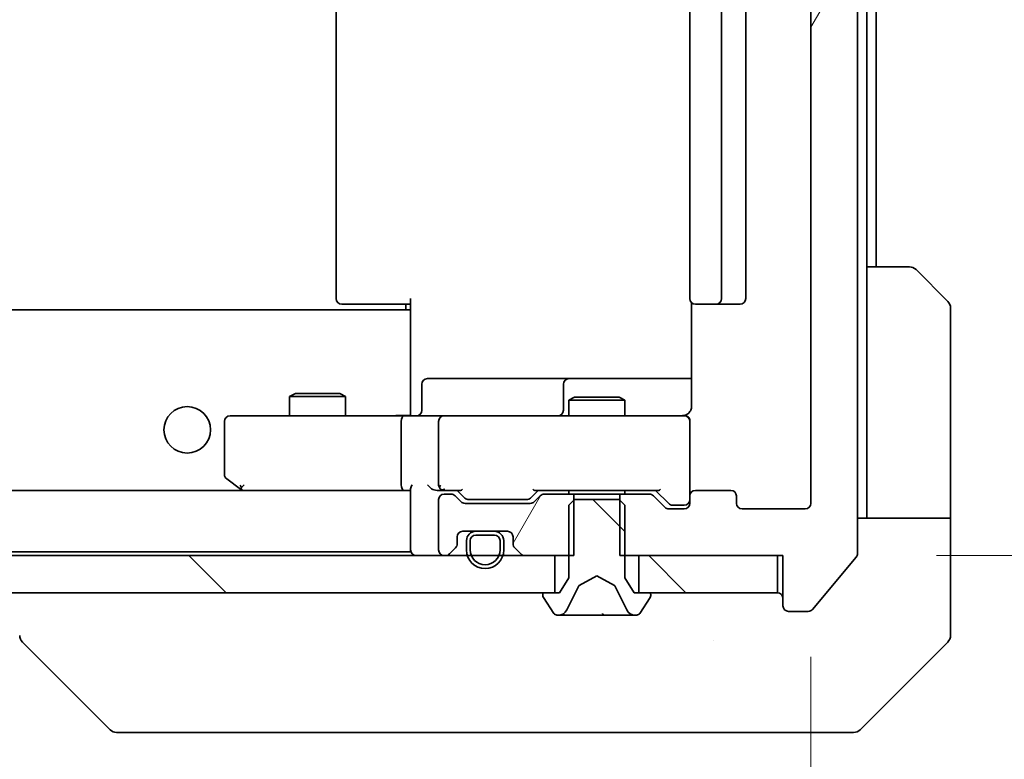
# Model space of a CAD drawing. Units: millimetres. Extents: x 87 to 9336, y 48 to 1734.
# Drawn here: x 4406 to 4459, y 1201 to 1241 of the extents above; entities that cross this region are included whole.
import ezdxf

# ---------------------------------------------------------------- set-up
doc = ezdxf.new("R2010")
doc.units = ezdxf.units.MM
doc.header["$LTSCALE"] = 6
doc.layers.get('Defpoints').update_dxf_attribs({"lineweight": 25})
for name, color, linetype, lineweight in [('Dimension (ISO)', 7, 'Continuous', 18), ('Dimension (ISO) @ 1', 7, 'Continuous', 18), ('Visible (ISO)', 7, 'Continuous', 35)]:
    doc.layers.add(name, color=color, linetype=linetype, lineweight=lineweight)
doc.layers.add('Hatch (ISO)', color=1, linetype='Continuous', lineweight=18, true_color=0xff0000)
doc.styles.add('Note Text (TK)', font='txt')
doc.dimstyles.new('Default - Method 1b (TK)', dxfattribs={"dimscale": 6, "dimtxt": 2.5, "dimasz": 2.5, "dimexe": 1, "dimexo": 1.5, "dimgap": 1, "dimtad": 1, "dimtoh": 1, "dimrnd": 1e-08, "dimdsep": 46, "dimtxsty": 'Note Text (TK)', "dimcen": 0.09, "dimdle": 5, "dimclrd": 100, "dimclre": 100, "dimclrt": 7, "dimadec": 1, "dimazin": 1, "dimtfac": 1, "dimtmove": 0, "dimatfit": 3, "dimfxl": 0, "dimtolj": 1, "dimlwd": -1, "dimlwe": -1, "dimarcsym": 0})
pattern_1 = [(135.0002, (2363.25, 4), (-12.34781, -12.3479), [])]
pattern_2 = [(60, (2363.25, 4), (-15.12297, 8.73126), [])]

# ---------------------------------------------------------------- blocks, each defined once
blk = doc.blocks.new('*D193')
at = {"layer": 'Defpoints', "color": 0, "transparency": 16777216}
for p in [(4205.332, 1214.987), (4448.332, 1214.987), (4448.332, 1141.672)]:
    blk.add_point(p, dxfattribs=at)
at = {"layer": 'Dimension (ISO)', "color": 100, "transparency": 16777216}
for p, q in [((4205.332, 1206.737), (4205.332, 1136.172)), ((4448.332, 1206.737), (4448.332, 1136.172)), ((4219.082, 1141.672), (4434.582, 1141.672))]:
    blk.add_line(p, q, dxfattribs=at)
for points in [[(4219.082, 1143.964), (4219.082, 1139.38), (4205.332, 1141.672)], [(4434.582, 1143.964), (4434.582, 1139.38), (4448.332, 1141.672)]]:
    blk.add_solid(points, dxfattribs=at)
at = {"layer": 'Dimension (ISO)', "color": 7, "transparency": 16777216, "insert": (4312.848, 1154.047), "char_height": 13.75, "attachment_point": 4, "style": 'Note Text (TK)'}
blk.add_mtext('\\A1;243', dxfattribs=at)
blk = doc.blocks.new('*D194')
at = {"layer": 'Defpoints', "color": 0, "transparency": 16777216}
for p in [(4446.832, 1271.187), (4446.832, 1212.187), (4507.419, 1212.187)]:
    blk.add_point(p, dxfattribs=at)
at = {"layer": 'Dimension (ISO)', "color": 100, "transparency": 16777216}
for p, q in [((4455.082, 1271.187), (4512.919, 1271.187)), ((4507.419, 1257.437), (4507.419, 1225.937)), ((4455.082, 1212.187), (4512.919, 1212.187))]:
    blk.add_line(p, q, dxfattribs=at)
for points in [[(4505.127, 1257.437), (4509.71, 1257.437), (4507.419, 1271.187)], [(4505.127, 1225.937), (4509.71, 1225.937), (4507.419, 1212.187)]]:
    blk.add_solid(points, dxfattribs=at)
at = {"layer": 'Dimension (ISO)', "color": 7, "transparency": 16777216, "insert": (4495.044, 1232.742), "char_height": 13.75, "attachment_point": 4, "rotation": 90, "style": 'Note Text (TK)'}
blk.add_mtext('\\A1;59', dxfattribs=at)

msp = doc.modelspace()

# ---------------------------------------------------------------- hatches: boundary and pattern name
at = {"layer": 'Hatch (ISO)'}
h = msp.add_hatch(dxfattribs=at)
h.set_pattern_fill('ANSI31', color=256, scale=139.7, angle=14.99998, style=0)
h.set_pattern_definition(pattern_2)
edge = h.paths.add_edge_path()
edge.add_line((4438.062, 1215.4869), (4438.062, 1212.1869))
edge.add_line((4438.062, 1212.1869), (4446.8325, 1212.1869))
edge.add_line((4446.8325, 1212.1869), (4446.8325, 1209.4869))
edge.add_ellipse((4447.1325, 1209.4869), major_axis=(0, -0.3), ratio=1, start_angle=270, end_angle=360)
edge.add_line((4447.1325, 1209.1869), (4448.192, 1209.1869))
edge.add_ellipse((4448.192, 1209.4869), major_axis=(0.3, 0), ratio=1, start_angle=270, end_angle=320.19443)
edge.add_line((4448.4224, 1209.2948), (4450.7629, 1212.1034))
edge.add_ellipse((4450.5325, 1212.2955), major_axis=(0.1921, 0.2305), ratio=1, start_angle=270, end_angle=309.80557)
edge.add_line((4450.8325, 1212.2955), (4450.8325, 1271.0783))
edge.add_ellipse((4450.5325, 1271.0783), major_axis=(0, 0.3), ratio=1, start_angle=270, end_angle=309.80557)
edge.add_line((4450.7629, 1271.2703), (4448.4224, 1274.0789))
edge.add_ellipse((4448.192, 1273.8869), major_axis=(-0.1921, 0.2305), ratio=1, start_angle=270, end_angle=320.19443)
edge.add_line((4448.192, 1274.1869), (4447.1325, 1274.1869))
edge.add_ellipse((4447.1325, 1273.8869), major_axis=(-0.3, 0), ratio=1, start_angle=270, end_angle=360)
edge.add_line((4446.8325, 1273.8869), (4446.8325, 1271.1869))
edge.add_line((4446.8325, 1271.1869), (4438.062, 1271.1869))
edge.add_line((4438.062, 1271.1869), (4438.062, 1267.8869))
edge.add_line((4438.062, 1267.8869), (4439.6582, 1267.8869))
edge.add_ellipse((4439.6582, 1268.1869), major_axis=(0.3, 0), ratio=1, start_angle=270, end_angle=315)
edge.add_line((4439.8703, 1267.9747), (4440.4946, 1268.599))
edge.add_ellipse((4440.7067, 1268.3869), major_axis=(0.2121, 0.2121), ratio=1, start_angle=45, end_angle=90, ccw=False)
edge.add_line((4440.7067, 1268.6869), (4441.5325, 1268.6869))
edge.add_ellipse((4441.5325, 1268.3869), major_axis=(0.3, 0), ratio=1, start_angle=0, end_angle=90, ccw=False)
edge.add_line((4441.8325, 1268.3869), (4441.8325, 1267.9869))
edge.add_ellipse((4442.1325, 1267.9869), major_axis=(0, -0.3), ratio=1, start_angle=270, end_angle=360)
edge.add_line((4442.1325, 1267.6869), (4444.0325, 1267.6869))
edge.add_ellipse((4444.0325, 1267.9869), major_axis=(0.3, 0), ratio=1, start_angle=270, end_angle=360)
edge.add_line((4444.3325, 1267.9869), (4444.3325, 1268.3869))
edge.add_ellipse((4444.6325, 1268.3869), major_axis=(0, 0.3), ratio=1, start_angle=0, end_angle=90, ccw=False)
edge.add_line((4444.6325, 1268.6869), (4448.0325, 1268.6869))
edge.add_ellipse((4448.0325, 1268.3869), major_axis=(0.3, 0), ratio=1, start_angle=0, end_angle=90, ccw=False)
edge.add_line((4448.3325, 1268.3869), (4448.3325, 1214.9869))
edge.add_ellipse((4448.0325, 1214.9869), major_axis=(0, -0.3), ratio=1, start_angle=0, end_angle=90, ccw=False)
edge.add_line((4448.0325, 1214.6869), (4444.6325, 1214.6869))
edge.add_ellipse((4444.6325, 1214.9869), major_axis=(-0.3, 0), ratio=1, start_angle=0, end_angle=90, ccw=False)
edge.add_line((4444.3325, 1214.9869), (4444.3325, 1215.3869))
edge.add_ellipse((4444.0325, 1215.3869), major_axis=(0, 0.3), ratio=1, start_angle=270, end_angle=360)
edge.add_line((4444.0325, 1215.6869), (4442.1325, 1215.6869))
edge.add_ellipse((4442.1325, 1215.3869), major_axis=(-0.3, 0), ratio=1, start_angle=270, end_angle=360)
edge.add_line((4441.8325, 1215.3869), (4441.8325, 1214.9869))
edge.add_ellipse((4441.5325, 1214.9869), major_axis=(0, -0.3), ratio=1, start_angle=0, end_angle=90, ccw=False)
edge.add_line((4441.5325, 1214.6869), (4440.7067, 1214.6869))
edge.add_ellipse((4440.7067, 1214.9869), major_axis=(-0.3, 0), ratio=1, start_angle=45, end_angle=90, ccw=False)
edge.add_line((4440.4946, 1214.7747), (4439.8703, 1215.399))
edge.add_ellipse((4439.6582, 1215.1869), major_axis=(-0.2121, 0.2121), ratio=1, start_angle=270, end_angle=315)
edge.add_line((4439.6582, 1215.4869), (4438.062, 1215.4869))
h = msp.add_hatch(dxfattribs=at)
h.set_pattern_fill('ANSI31', color=256, scale=139.7, angle=14.99998, style=0)
h.set_pattern_definition(pattern_2)
edge = h.paths.add_edge_path()
edge.add_line((4435.603, 1212.1869), (4435.603, 1215.4869))
edge.add_line((4435.603, 1215.4869), (4434.0067, 1215.4869))
edge.add_ellipse((4434.0067, 1215.1869), major_axis=(-0.3, 0), ratio=1, start_angle=270, end_angle=315)
edge.add_line((4433.7946, 1215.399), (4433.4703, 1215.0747))
edge.add_ellipse((4433.2582, 1215.2869), major_axis=(-0.2121, -0.2121), ratio=1, start_angle=45, end_angle=90, ccw=False)
edge.add_line((4433.2582, 1214.9869), (4429.7567, 1214.9869))
edge.add_ellipse((4429.7567, 1215.2869), major_axis=(-0.3, 0), ratio=1, start_angle=45, end_angle=90, ccw=False)
edge.add_line((4429.5446, 1215.0747), (4429.2203, 1215.399))
edge.add_ellipse((4429.0082, 1215.1869), major_axis=(-0.2121, 0.2121), ratio=1, start_angle=270, end_angle=315)
edge.add_line((4429.0082, 1215.4869), (4428.6325, 1215.4869))
edge.add_ellipse((4428.6325, 1215.1869), major_axis=(-0.3, 0), ratio=1, start_angle=270, end_angle=360)
edge.add_line((4428.3325, 1215.1869), (4428.3325, 1212.4869))
edge.add_ellipse((4428.6325, 1212.4869), major_axis=(0, -0.3), ratio=1, start_angle=270, end_angle=360)
edge.add_line((4428.6325, 1212.1869), (4428.7082, 1212.1869))
edge.add_ellipse((4428.7082, 1212.4869), major_axis=(0.3, 0), ratio=1, start_angle=270, end_angle=315)
edge.add_line((4428.9203, 1212.2747), (4429.2446, 1212.599))
edge.add_ellipse((4429.0325, 1212.8111), major_axis=(0.2121, 0.2121), ratio=1, start_angle=270, end_angle=315)
edge.add_line((4429.3325, 1212.8111), (4429.3325, 1213.1869))
edge.add_ellipse((4429.6325, 1213.1869), major_axis=(0, 0.3), ratio=1, start_angle=0, end_angle=90, ccw=False)
edge.add_line((4429.6325, 1213.4869), (4432.0325, 1213.4869))
edge.add_ellipse((4432.0325, 1213.1869), major_axis=(0.3, 0), ratio=1, start_angle=0, end_angle=90, ccw=False)
edge.add_line((4432.3325, 1213.1869), (4432.3325, 1212.8111))
edge.add_ellipse((4432.6325, 1212.8111), major_axis=(0, -0.3), ratio=1, start_angle=270, end_angle=315)
edge.add_line((4432.4203, 1212.599), (4432.7446, 1212.2747))
edge.add_ellipse((4432.9567, 1212.4869), major_axis=(0.2121, -0.2121), ratio=1, start_angle=270, end_angle=315)
edge.add_line((4432.9567, 1212.1869), (4435.603, 1212.1869))
h = msp.add_hatch(dxfattribs=at)
h.set_pattern_fill('ANSI31', color=256, scale=139.7, angle=90.00021, style=0)
h.set_pattern_definition(pattern_1)
edge = h.paths.add_edge_path()
edge.add_ellipse((4439.6325, 1210.0869), major_axis=(0, 0.1), ratio=1, start_angle=270, end_angle=360)
edge.add_line((4439.6325, 1210.1869), (4438.8325, 1210.1869))
edge.add_line((4438.8325, 1210.1869), (4438.3325, 1210.9869))
edge.add_line((4438.3325, 1210.9869), (4438.3325, 1214.8869))
edge.add_line((4438.3325, 1214.8869), (4438.0325, 1215.1869))
edge.add_line((4438.0325, 1215.1869), (4435.6325, 1215.1869))
edge.add_line((4435.6325, 1215.1869), (4435.3325, 1214.8869))
edge.add_line((4435.3325, 1214.8869), (4435.3325, 1210.9869))
edge.add_line((4435.3325, 1210.9869), (4434.8325, 1210.1869))
edge.add_line((4434.8325, 1210.1869), (4434.0325, 1210.1869))
edge.add_ellipse((4434.0325, 1210.0869), major_axis=(-0.1, 0), ratio=1, start_angle=270, end_angle=360)
edge.add_line((4433.9325, 1210.0869), (4433.9325, 1210.0462))
edge.add_ellipse((4434.1325, 1210.0462), major_axis=(0, -0.2), ratio=1, start_angle=270, end_angle=303.02387)
edge.add_line((4433.9648, 1209.9372), (4434.5233, 1209.0779))
edge.add_ellipse((4434.691, 1209.1869), major_axis=(0.109, -0.1677), ratio=1, start_angle=270, end_angle=326.97613)
edge.add_line((4434.691, 1208.9869), (4434.7724, 1208.9869))
edge.add_ellipse((4434.7724, 1209.4869), major_axis=(0.5, 0), ratio=1, start_angle=270, end_angle=333.6083)
edge.add_line((4435.2203, 1209.2646), (4435.8637, 1210.5612))
edge.add_ellipse((4435.9085, 1210.5389), major_axis=(0.0222, 0.0448), ratio=1, start_angle=54.3917, end_angle=90, ccw=False)
edge.add_line((4435.885, 1210.5831), (4436.8325, 1211.0869))
edge.add_line((4436.8325, 1211.0869), (4437.7799, 1210.5831))
edge.add_ellipse((4437.7565, 1210.5389), major_axis=(0.0441, -0.0235), ratio=1, start_angle=54.3917, end_angle=90, ccw=False)
edge.add_line((4437.8013, 1210.5612), (4438.4446, 1209.2646))
edge.add_ellipse((4438.8925, 1209.4869), major_axis=(0.2223, -0.4479), ratio=1, start_angle=270, end_angle=333.6083)
edge.add_line((4438.8925, 1208.9869), (4438.9739, 1208.9869))
edge.add_ellipse((4438.9739, 1209.1869), major_axis=(0.2, 0), ratio=1, start_angle=270, end_angle=326.97613)
edge.add_line((4439.1416, 1209.0779), (4439.7002, 1209.9372))
edge.add_ellipse((4439.5325, 1210.0462), major_axis=(0.109, 0.1677), ratio=1, start_angle=270, end_angle=303.02387)
edge.add_line((4439.7325, 1210.0462), (4439.7325, 1210.0869))
h = msp.add_hatch(dxfattribs=at)
h.set_pattern_fill('ANSI31', color=256, scale=139.7, angle=90.00021, style=0)
h.set_pattern_definition(pattern_1)
h.paths.add_polyline_path([(4434.5825, 1210.1869), (4434.5825, 1212.1869), (4219.0825, 1212.1869), (4219.0825, 1210.1869)])
h = msp.add_hatch(dxfattribs=at)
h.set_pattern_fill('ANSI31', color=256, scale=139.7, angle=90.00021, style=0)
h.set_pattern_definition(pattern_1)
h.paths.add_polyline_path([(4446.5325, 1210.1869), (4446.5325, 1212.1869), (4439.0825, 1212.1869), (4439.0825, 1210.1869)])

# ---------------------------------------------------------------- linework, layer by layer
at = {"layer": 'Visible (ISO)'}
for p, q in [((4450.8325, 1212.2955), (4450.8325, 1271.0783)), ((4448.3325, 1268.3869), (4448.3325, 1214.9869)), ((4422.8325, 1257.3869), (4422.8325, 1225.9869)), ((4441.8325, 1257.3869), (4441.8325, 1225.9869)), ((4443.5325, 1225.9869), (4443.5325, 1257.3869)), ((4444.8325, 1225.9869), (4444.8325, 1257.3869)), ((4451.3325, 1227.6869), (4451.3325, 1255.6869)), ((4451.8325, 1227.6869), (4451.8325, 1255.6869)), ((4451.3325, 1227.6869), (4453.6254, 1227.6869)), ((4451.3325, 1227.6869), (4451.3325, 1215.1869)), ((4453.9789, 1227.5404), (4455.686, 1225.8333)), ((4426.8325, 1225.3009), (4426.8325, 1225.9869)), ((4423.191, 1225.6869), (4423.1325, 1225.6869)), ((4423.191, 1225.6869), (4423.8981, 1225.6869)), ((4424.0396, 1225.6869), (4423.8981, 1225.6869)), ((4424.0396, 1225.6869), (4426.4183, 1225.6869)), ((4426.8325, 1225.6869), (4426.4183, 1225.6869)), ((4426.5825, 1225.6869), (4426.5825, 1225.3869)), ((4441.9223, 1225.7728), (4441.9223, 1220.1869)), ((4442.191, 1225.6869), (4442.1325, 1225.6869)), ((4442.191, 1225.6869), (4442.8981, 1225.6869)), ((4443.0396, 1225.6869), (4442.8981, 1225.6869)), ((4443.0396, 1225.6869), (4443.2325, 1225.6869)), ((4443.2325, 1225.6869), (4444.5325, 1225.6869)), ((4455.8325, 1215.1869), (4455.8325, 1225.4798)), ((4426.8325, 1225.3869), (4226.8325, 1225.3869)), ((4426.8325, 1225.0869), (4426.8325, 1225.3009)), ((4426.8325, 1225.0869), (4426.8325, 1219.9119)), ((4427.4338, 1219.9869), (4427.4338, 1221.3869)), ((4431.6634, 1221.6869), (4427.7338, 1221.6869)), ((4435.3379, 1221.6869), (4431.6634, 1221.6869)), ((4435.0379, 1221.3869), (4435.0379, 1219.9869)), ((4435.5095, 1221.6869), (4435.3379, 1221.6869)), ((4441.9223, 1221.6869), (4435.5095, 1221.6869)), ((4420.6392, 1220.8869), (4420.3325, 1220.7335)), ((4423.3325, 1220.7335), (4420.3325, 1220.7335)), ((4420.3325, 1219.6869), (4420.3325, 1220.7335)), ((4420.6392, 1220.8869), (4423.0257, 1220.8869)), ((4423.0257, 1220.8869), (4423.3325, 1220.7335)), ((4423.3325, 1219.6869), (4423.3325, 1220.7335)), ((4435.6392, 1220.6869), (4435.3325, 1220.5335)), ((4435.6392, 1220.6869), (4438.0257, 1220.6869)), ((4438.0257, 1220.6869), (4438.3325, 1220.5335)), ((4438.3325, 1220.5335), (4435.3325, 1220.5335)), ((4435.3325, 1219.6869), (4435.3325, 1220.5335)), ((4438.3325, 1219.6869), (4438.3325, 1220.5335)), ((4417.8959, 1219.6869), (4417.1325, 1219.6869)), ((4426.4567, 1219.6869), (4417.8959, 1219.6869)), ((4426.4567, 1219.6869), (4428.6325, 1219.6869)), ((4426.8325, 1219.6946), (4426.8325, 1219.9123)), ((4429.4507, 1219.6869), (4428.6325, 1219.6869)), ((4440.6471, 1219.6869), (4429.4507, 1219.6869)), ((4441.5325, 1219.6869), (4440.6471, 1219.6869)), ((4416.8325, 1219.3869), (4416.8325, 1216.5369)), ((4426.3325, 1215.9869), (4426.3325, 1219.3869)), ((4428.3325, 1219.3869), (4428.3325, 1215.9869)), ((4441.8325, 1215.3869), (4441.8325, 1219.3869)), ((4416.9525, 1216.2969), (4417.6858, 1215.7469)), ((4417.8959, 1215.9869), (4417.7403, 1215.8313)), ((4426.4567, 1215.6869), (4227.2082, 1215.6869)), ((4417.6858, 1215.7469), (4417.7658, 1215.6869)), ((4417.8658, 1215.6869), (4426.4567, 1215.6869)), ((4426.4567, 1215.6869), (4426.8325, 1215.6869)), ((4426.8325, 1215.7747), (4426.8325, 1212.4869)), ((4428.2567, 1215.6869), (4428.6325, 1215.6869)), ((4428.6325, 1215.6869), (4429.5086, 1215.6869)), ((4429.0082, 1215.4869), (4428.6325, 1215.4869)), ((4429.5446, 1215.0747), (4429.2203, 1215.399)), ((4429.7446, 1215.2748), (4429.3325, 1215.6869)), ((4433.6825, 1215.6869), (4433.2703, 1215.2748)), ((4433.7946, 1215.399), (4433.4703, 1215.0747)), ((4433.5064, 1215.6869), (4440.1586, 1215.6869)), ((4435.603, 1215.4869), (4434.0067, 1215.4869)), ((4435.3325, 1215.4869), (4435.3325, 1215.6869)), ((4435.603, 1212.1869), (4435.603, 1215.4869)), ((4435.603, 1215.4869), (4438.062, 1215.4869)), ((4438.062, 1215.4869), (4438.062, 1212.1869)), ((4439.6582, 1215.4869), (4438.062, 1215.4869)), ((4438.3325, 1215.4869), (4438.3325, 1215.6869)), ((4440.4946, 1214.7747), (4439.8703, 1215.399)), ((4440.6946, 1214.9748), (4439.9825, 1215.6869)), ((4444.0325, 1215.6869), (4442.1325, 1215.6869)), ((4428.3325, 1215.1869), (4428.3325, 1212.4869)), ((4433.2582, 1214.9869), (4429.7567, 1214.9869)), ((4429.9568, 1215.1869), (4430.1002, 1215.1869)), ((4430.1002, 1215.1869), (4432.9148, 1215.1869)), ((4432.9148, 1215.1869), (4433.0582, 1215.1869)), ((4435.6325, 1215.1869), (4435.3325, 1214.8869)), ((4435.3325, 1214.8869), (4435.3325, 1210.9869)), ((4438.0325, 1215.1869), (4435.6325, 1215.1869)), ((4438.3325, 1214.8869), (4438.0325, 1215.1869)), ((4438.3325, 1210.9869), (4438.3325, 1214.8869)), ((4440.9068, 1214.8869), (4441.0433, 1214.8869)), ((4441.0433, 1214.8869), (4441.5325, 1214.8869)), ((4441.8325, 1215.3869), (4441.8325, 1214.9869)), ((4444.3325, 1214.9869), (4444.3325, 1215.3869)), ((4451.3325, 1215.1869), (4451.3325, 1214.1869)), ((4455.8325, 1214.1869), (4455.8325, 1215.1869)), ((4441.5325, 1214.6869), (4440.7067, 1214.6869)), ((4448.0325, 1214.6869), (4444.6325, 1214.6869)), ((4450.8325, 1214.1869), (4455.8325, 1214.1869)), ((4455.8325, 1214.1869), (4455.8325, 1210.1869)), ((4429.6325, 1213.4869), (4432.0325, 1213.4869)), ((4431.3325, 1213.4869), (4430.3325, 1213.4869)), ((4431.3325, 1213.2869), (4430.3325, 1213.2869)), ((4430.3325, 1213.2869), (4431.3325, 1213.2869)), ((4429.3325, 1212.8111), (4429.3325, 1213.1869)), ((4429.8325, 1212.9869), (4429.8325, 1212.4869)), ((4430.0325, 1212.9869), (4430.0325, 1212.4869)), ((4430.0325, 1212.4869), (4430.0325, 1212.9869)), ((4431.6325, 1212.4869), (4431.6325, 1212.9869)), ((4431.6325, 1212.9869), (4431.6325, 1212.4869)), ((4431.8325, 1212.4869), (4431.8325, 1212.9869)), ((4432.3325, 1213.1869), (4432.3325, 1212.8111)), ((4426.8325, 1212.3869), (4226.8325, 1212.3869)), ((4426.8325, 1212.3869), (4426.8325, 1212.4869)), ((4428.9203, 1212.2747), (4429.2446, 1212.599)), ((4432.4203, 1212.599), (4432.7446, 1212.2747)), ((4434.5825, 1212.1869), (4219.0825, 1212.1869)), ((4428.6325, 1212.1869), (4428.7082, 1212.1869)), ((4432.9567, 1212.1869), (4435.603, 1212.1869)), ((4434.5825, 1210.1869), (4434.5825, 1212.1869)), ((4438.062, 1212.1869), (4446.8325, 1212.1869)), ((4446.5325, 1212.1869), (4439.0825, 1212.1869)), ((4439.0825, 1212.1869), (4439.0825, 1210.1869)), ((4446.5325, 1210.1869), (4446.5325, 1212.1869)), ((4446.8325, 1212.1869), (4446.8325, 1209.4869)), ((4448.4224, 1209.2948), (4450.7629, 1212.1034)), ((4435.3325, 1210.9869), (4434.8325, 1210.1869)), ((4435.885, 1210.5831), (4436.8325, 1211.0869)), ((4436.8325, 1211.0869), (4437.7799, 1210.5831)), ((4438.8325, 1210.1869), (4438.3325, 1210.9869)), ((4219.0825, 1210.1869), (4434.5825, 1210.1869)), ((4434.8325, 1210.1869), (4434.0325, 1210.1869)), ((4435.2203, 1209.2646), (4435.8637, 1210.5612)), ((4437.8013, 1210.5612), (4438.4446, 1209.2646)), ((4439.6325, 1210.1869), (4438.8325, 1210.1869)), ((4439.0825, 1210.1869), (4446.5325, 1210.1869)), ((4455.8325, 1210.1869), (4455.8325, 1207.894)), ((4433.9325, 1210.0869), (4433.9325, 1210.0462)), ((4433.9648, 1209.9372), (4434.5233, 1209.0779)), ((4439.1416, 1209.0779), (4439.7002, 1209.9372)), ((4439.7325, 1210.0462), (4439.7325, 1210.0869)), ((4447.1325, 1209.1869), (4448.192, 1209.1869)), ((4434.691, 1208.9869), (4434.7724, 1208.9869)), ((4434.7724, 1208.9869), (4434.8097, 1208.9869)), ((4434.8097, 1208.9869), (4435.5893, 1208.9869)), ((4436.4284, 1208.9869), (4435.5893, 1208.9869)), ((4436.4284, 1208.9869), (4436.442, 1208.9869)), ((4436.442, 1208.9869), (4437.2229, 1208.9869)), ((4437.2229, 1208.9869), (4437.2365, 1208.9869)), ((4438.0757, 1208.9869), (4437.2365, 1208.9869)), ((4438.0757, 1208.9869), (4438.8552, 1208.9869)), ((4438.8552, 1208.9869), (4438.8925, 1208.9869)), ((4438.8925, 1208.9869), (4438.9739, 1208.9869)), ((4410.686, 1202.8333), (4405.9789, 1207.5404)), ((4443.0825, 1207.6051), (4443.0825, 1207.6041)), ((4450.9789, 1202.8333), (4455.686, 1207.5404)), ((4411.0396, 1202.6869), (4412.0152, 1202.6869)), ((4412.0152, 1202.6869), (4445.0273, 1202.6869)), ((4445.0273, 1202.6869), (4446.4954, 1202.6869)), ((4446.4954, 1202.6869), (4447.8325, 1202.6869)), ((4450.6254, 1202.6869), (4447.8325, 1202.6869))]:
    msp.add_line(p, q, dxfattribs=at)
msp.add_circle((4414.8325, 1218.9369), 1.25, dxfattribs=at)
for centre, radius, start, end in [((4453.6254, 1227.1869), 0.5, 45, 90), ((4423.1325, 1225.9869), 0.3, 180, 270), ((4442.1325, 1225.9869), 0.3, 180, 270), ((4443.2325, 1225.9869), 0.3, 270, 0), ((4444.5325, 1225.9869), 0.3, 270, 0), ((4455.3325, 1225.4798), 0.5, 0, 45), ((4427.7338, 1221.3869), 0.3, 90, 180), ((4435.3379, 1221.3869), 0.3, 90, 180), ((4417.1325, 1219.3869), 0.3, 90, 180), ((4427.1338, 1219.9869), 0.3, 270, 0), ((4428.6325, 1219.3869), 0.3, 90, 180), ((4434.7379, 1219.9869), 0.3, 270, 0), ((4441.3325, 1220.1869), 0.5, 270, 284.49585), ((4441.5325, 1219.3869), 0.3, 0, 90), ((4417.1325, 1216.5369), 0.3, 180, 233.1301), ((4428.6325, 1215.9869), 0.3, 180, 211.24445), ((4417.8658, 1215.9869), 0.3, 233.1301, 246.56202), ((4417.8658, 1215.9869), 0.3, 246.56202, 270), ((4428.6325, 1215.1869), 0.3, 90, 180), ((4428.6325, 1215.9869), 0.3, 246.56202, 270), ((4429.0082, 1215.1869), 0.3, 45, 90), ((4434.0067, 1215.1869), 0.3, 90, 135), ((4439.6582, 1215.1869), 0.3, 45, 90), ((4442.1325, 1215.3869), 0.3, 90, 180), ((4444.0325, 1215.3869), 0.3, 0, 90), ((4429.7567, 1215.2869), 0.3, 225, 270), ((4433.2582, 1215.2869), 0.3, 270, 315), ((4441.5325, 1215.1869), 0.3, 270, 0), ((4441.5325, 1214.9869), 0.3, 270, 0), ((4444.6325, 1214.9869), 0.3, 180, 270), ((4448.0325, 1214.9869), 0.3, 270, 0), ((4440.7067, 1214.9869), 0.3, 225, 270), ((4429.6325, 1213.1869), 0.3, 90, 180), ((4430.3325, 1212.9869), 0.5, 90, 180), ((4430.3325, 1212.9869), 0.3, 90, 180), ((4430.3325, 1212.9869), 0.3, 90, 180), ((4431.3325, 1212.9869), 0.5, 0, 90), ((4431.3325, 1212.9869), 0.3, 0, 90), ((4431.3325, 1212.9869), 0.3, 0, 90), ((4432.0325, 1213.1869), 0.3, 0, 90), ((4429.0325, 1212.8111), 0.3, 315, 0), ((4432.6325, 1212.8111), 0.3, 180, 225), ((4427.1325, 1212.4869), 0.3, 180, 270), ((4428.6325, 1212.4869), 0.3, 180, 270), ((4428.7082, 1212.4869), 0.3, 270, 315), ((4430.8325, 1212.4869), 1, 180, 0), ((4430.8325, 1212.4869), 0.8, 180, 0), ((4430.8325, 1212.4869), 0.8, 180, 0), ((4432.9567, 1212.4869), 0.3, 225, 270), ((4450.5325, 1212.2955), 0.3, 320.19443, 0), ((4434.0325, 1210.0869), 0.1, 90, 180), ((4435.9085, 1210.5389), 0.05, 118, 153.6083), ((4437.7565, 1210.5389), 0.05, 26.3917, 62), ((4439.6325, 1210.0869), 0.1, 0, 90), ((4446.5325, 1209.8869), 0.3, 0, 90), ((4434.1325, 1210.0462), 0.2, 180, 213.02387), ((4439.5325, 1210.0462), 0.2, 326.97613, 0), ((4434.691, 1209.1869), 0.2, 213.02387, 270), ((4434.7724, 1209.4869), 0.5, 270, 333.6083), ((4438.8925, 1209.4869), 0.5, 206.3917, 270), ((4438.9739, 1209.1869), 0.2, 270, 326.97613), ((4447.1325, 1209.4869), 0.3, 180, 270), ((4448.192, 1209.4869), 0.3, 270, 320.19443), ((4455.3325, 1207.894), 0.5, 315, 0), ((4411.0396, 1203.1869), 0.5, 225, 270), ((4450.6254, 1203.1869), 0.5, 270, 315)]:
    msp.add_arc(centre, radius, start, end, dxfattribs=at)
for centre, major_axis, ratio, start_param, end_param in [((4426.4567, 1219.3869), (0, -0.3), 0.4142136, 3.1415927, 4.712389), ((4417.8959, 1215.9643), (0.2411, -0.4823), 0.3700244, 4.5294454, 4.8041722), ((4426.4567, 1215.9869), (0, -0.3), 0.4142136, 4.712389, 6.2831853), ((4427.1325, 1215.9869), (0.2772, 0.2772), 0.4142136, 1.9634954, 2.7488936), ((4427.9567, 1215.9869), (-0.2772, 0.2772), 0.4142136, 1.1780972, 1.9634954), ((4428.6325, 1215.9643), (-0.2515, -0.483), 0.3384375, 4.8868428, 5.1615697), ((4428.2567, 1215.9869), (-0.4243, 0), 0.7071068, 0.7853982, 1.5707963), ((4428.6647, 1215.9869), (-0.6487, -0.2044), 0.3384375, 1.230115, 1.4645462), ((4429.6117, 1215.9869), (0.1246, 0.2958), 0.4004104, 3.3086173, 3.9521184), ((4433.4032, 1215.9869), (-0.1246, 0.2958), 0.4004104, 2.3310669, 2.974568), ((4440.2617, 1215.9869), (0.1246, 0.2958), 0.4004104, 3.3086173, 3.9521184), ((4429.9568, 1215.4869), (-0.3, 0), 0.9998508, 0.7853235, 1.5707963), ((4433.0582, 1215.4869), (0.3, 0), 0.9998508, 4.712389, 5.4978618), ((4440.9068, 1215.1869), (-0.3, 0), 0.9998508, 0.7853235, 1.5707963), ((4406.3325, 1207.8941), (-0.5, 0), 0.9999563, 0, 0.7859117), ((4406.2331, 1210.1024), (-0.254, -2.5621), 0.0093634, 6.2755112, 6.2833931)]:
    msp.add_ellipse(centre, major_axis=major_axis, ratio=ratio, start_param=start_param, end_param=end_param, dxfattribs=at)
for points, knots in [([(4441.5513, 1219.7113), (4441.5662, 1219.7158), (4441.5806, 1219.7207), (4441.6548, 1219.7504), (4441.7208, 1219.7925), (4441.8137, 1219.8812), (4441.8576, 1219.9429), (4441.9071, 1220.0559), (4441.9223, 1220.1266), (4441.9223, 1220.1869)], [0.090456647, 0.090456647, 0.090456647, 0.090456647, 0.094854307, 0.094854307, 0.114425932, 0.114425932, 0.133369726, 0.133369726, 0.151444025, 0.151444025, 0.151444025, 0.151444025]), ([(4425.6699, 1219.6869), (4425.8303, 1219.6869), (4425.9904, 1219.6991), (4426.3777, 1219.7155), (4426.6055, 1219.7104), (4426.8325, 1219.6987)], [0, 0, 0, 0, 0.04811042, 0.04811042, 0.11629634, 0.11629634, 0.11629634, 0.11629634]), ([(4441.4579, 1219.7027), (4441.4867, 1219.7101), (4441.517, 1219.7129), (4441.5774, 1219.7097), (4441.6082, 1219.7033), (4441.6679, 1219.6813), (4441.6974, 1219.6647), (4441.7469, 1219.6239), (4441.768, 1219.5998), (4441.8018, 1219.5467), (4441.8148, 1219.517), (4441.827, 1219.4707), (4441.8298, 1219.4546), (4441.8317, 1219.4346), (4441.8319, 1219.4307), (4441.8323, 1219.4239), (4441.8324, 1219.4209), (4441.8324, 1219.4168), (4441.8325, 1219.4153), (4441.8325, 1219.4142), (4441.8325, 1219.4139), (4441.8325, 1219.4135), (4441.8325, 1219.4134), (4441.8325, 1219.4132), (4441.8325, 1219.4131), (4441.8325, 1219.4129), (4441.8325, 1219.4128), (4441.8325, 1219.4123), (4441.8325, 1219.4117), (4441.8325, 1219.408), (4441.8325, 1219.4029), (4441.8325, 1219.3925), (4441.8325, 1219.3869), (4441.8325, 1219.3869)], [0.00002432, 0.00002432, 0.00002432, 0.00002432, 0.00895699, 0.00895699, 0.01817548, 0.01817548, 0.02804577, 0.02804577, 0.0374282, 0.0374282, 0.04692662, 0.04692662, 0.05179378, 0.05179378, 0.05296273, 0.05296273, 0.05383994, 0.05383994, 0.05422719, 0.05422719, 0.05445499, 0.05445499, 0.0548992, 0.0548992, 0.05589648, 0.05589648, 0.05888733, 0.05888733, 0.06786018, 0.06786018, 0.09478089, 0.09478089, 0.12736928, 0.12736928, 0.12736928, 0.12736928]), ([(4417.7465, 1215.7116), (4417.7454, 1215.7144), (4417.7444, 1215.7172), (4417.7394, 1215.734), (4417.7366, 1215.7555), (4417.7365, 1215.7924), (4417.7379, 1215.8121), (4417.7403, 1215.8313)], [0.250886757, 0.250886757, 0.250886757, 0.250886757, 0.252877969, 0.252877969, 0.261958418, 0.261958418, 0.268388032, 0.268388032, 0.268388032, 0.268388032]), ([(4428.5131, 1215.7116), (4428.5076, 1215.714), (4428.5021, 1215.7166), (4428.4682, 1215.7338), (4428.442, 1215.7532), (4428.4046, 1215.7904), (4428.3883, 1215.8113), (4428.376, 1215.8313)], [0.381031219, 0.381031219, 0.381031219, 0.381031219, 0.382741903, 0.382741903, 0.391761654, 0.391761654, 0.398553638, 0.398553638, 0.398553638, 0.398553638]), ([(4435.0738, 1209.0699), (4434.9924, 1209.0166), (4434.9012, 1208.9873), (4434.8116, 1208.9869), (4434.8107, 1208.9869), (4434.8097, 1208.9869)], [0, 0, 0, 0, 0.032055974, 0.032055974, 0.032394303, 0.032394303, 0.032394303, 0.032394303]), ([(4437.133, 1209.0699), (4437.135, 1209.0166), (4437.181, 1208.9873), (4437.222, 1208.9869), (4437.2225, 1208.9869), (4437.2229, 1208.9869)], [0, 0, 0, 0, 0.032055974, 0.032055974, 0.032394303, 0.032394303, 0.032394303, 0.032394303]), ([(4434.8097, 1208.9869), (4434.8108, 1208.9869), (4434.8118, 1208.9869), (4434.8222, 1208.9869), (4434.8316, 1208.9871), (4434.841, 1208.9874)], [-0.0323943032, -0.0323943032, -0.0323943032, -0.0323943032, -0.0320559737, -0.0320559737, -0.0289727583, -0.0289727583, -0.0289727583, -0.0289727583]), ([(4436.4431, 1208.9869), (4436.443, 1208.9869), (4436.4428, 1208.9869), (4436.4425, 1208.9869), (4436.4422, 1208.9869), (4436.442, 1208.9869)], [-0.00023059908, -0.00023059908, -0.00023059908, -0.00023059908, 0, 0, 0.00033832945, 0.00033832945, 0.00033832945, 0.00033832945]), ([(4436.4431, 1208.9869), (4436.4432, 1208.9869), (4436.4432, 1208.9869), (4436.4436, 1208.9869), (4436.4439, 1208.9869), (4436.4442, 1208.9869)], [-0.00005424966, -0.00005424966, -0.00005424966, -0.00005424966, 0, 0, 0.00024151791, 0.00024151791, 0.00024151791, 0.00024151791]), ([(4437.2229, 1208.9869), (4437.2227, 1208.9869), (4437.2225, 1208.9869), (4437.2203, 1208.9869), (4437.2183, 1208.9871), (4437.2163, 1208.9874)], [-0.0323943032, -0.0323943032, -0.0323943032, -0.0323943032, -0.0320559737, -0.0320559737, -0.0289727583, -0.0289727583, -0.0289727583, -0.0289727583]), ([(4438.85, 1208.9869), (4438.8507, 1208.9869), (4438.8514, 1208.9869), (4438.8531, 1208.9869), (4438.8542, 1208.9869), (4438.8552, 1208.9869)], [-0.00023059908, -0.00023059908, -0.00023059908, -0.00023059908, 0, 0, 0.00033832945, 0.00033832945, 0.00033832945, 0.00033832945]), ([(4438.8552, 1208.9869), (4438.8543, 1208.9869), (4438.8533, 1208.9869), (4438.8517, 1208.9869), (4438.851, 1208.9869), (4438.8504, 1208.9869)], [-0.00033832945, -0.00033832945, -0.00033832945, -0.00033832945, 0, 0, 0.00024151791, 0.00024151791, 0.00024151791, 0.00024151791])]:
    msp.add_open_spline(points, degree=3, knots=knots, dxfattribs=at)
for points in [[(4441.4577, 1219.7026), (4441.4577, 1219.7026), (4441.4577, 1219.7026), (4441.4577, 1219.7026)], [(4434.841, 1208.9874), (4434.9296, 1208.9903), (4435.0194, 1209.006), (4435.1001, 1209.0325)], [(4437.2163, 1208.9874), (4437.1977, 1208.9903), (4437.1791, 1209.006), (4437.1782, 1209.0325)]]:
    msp.add_open_spline(points, degree=3, dxfattribs=at)

# ---------------------------------------------------------------- dimensions: what is measured, and where the dimension line sits
at = {"layer": 'Dimension (ISO) @ 1', "color": 100, "true_color": 0x00ff3f}
for base, p1, p2, angle, picture, middle in [((4507.4186, 1212.1869), (4446.8325, 1271.1869), (4446.8325, 1212.1869), 90, '*D194', (4507.4186, 1241.6869)), ((4448.3325, 1141.6719), (4205.3325, 1214.9869), (4448.3325, 1214.9869), 180, '*D193', (4326.8325, 1141.6719))]:
    dim = msp.add_linear_dim(base=base, p1=p1, p2=p2, angle=angle, dimstyle='Default - Method 1b (TK)', override={"dimscale": 1, "dimtxt": 13.75, "dimasz": 13.75, "dimexe": 5.5, "dimexo": 8.25, "dimgap": 5.5, "dimtoh": 0, "dimdec": 2, "dimcen": 0.495, "dimtol": 0, "dimlim": 0, "dimtp": 0, "dimtm": 0, "dimtdec": 2, "dimtix": 0, "dimtofl": 0, "dimtmove": 0, "dimatfit": 1}, dxfattribs=at)
    dim.commit()
    dim.dimension.update_dxf_attribs({"geometry": picture, "text_midpoint": middle, "dimtype": 160})

doc.saveas('drawing.dxf')
